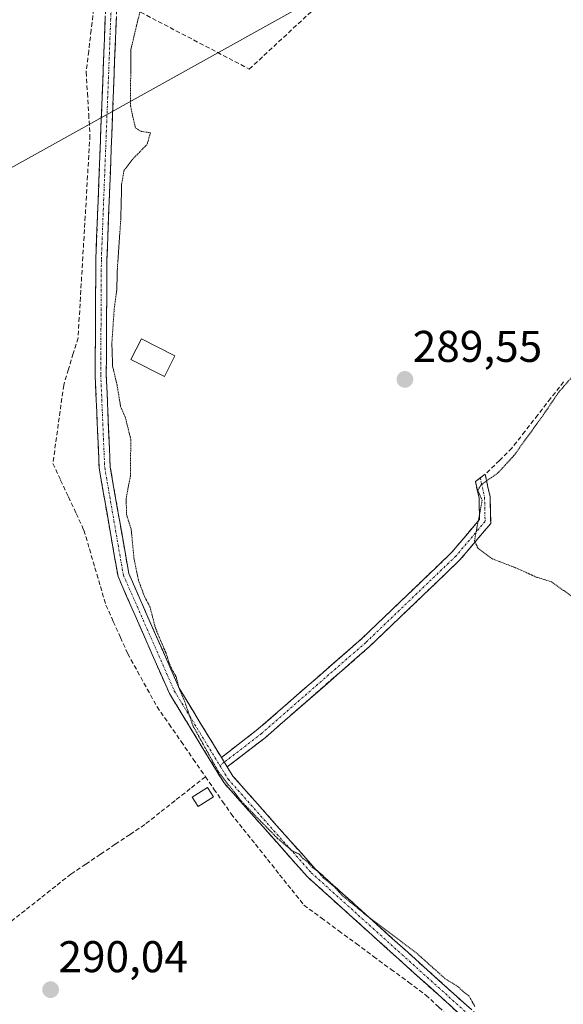
# Model space of a CAD drawing. Units: metres. Extents: x 604689 to 608164, y 4685263 to 4687629.
# Drawn here: x 604888 to 605010, y 4686507 to 4686729 of the extents above; entities that cross this region are included whole.
import ezdxf
from ezdxf.enums import TextEntityAlignment as Align

# ---------------------------------------------------------------- set-up
doc = ezdxf.new("R2010")
doc.units = ezdxf.units.M
doc.header["$MEASUREMENT"] = 0
for name, pattern in [('TRAZO_Y_PUNTO', [1, 0.5, -0.25, 0, -0.25]), ('TRAZOS2', [0.375, 0.25, -0.125]), ('TRAZOSX2', [1.5, 1, -0.5])]:
    doc.linetypes.add(name, pattern=pattern)
for name, color, linetype, lineweight in [('Camino', 19, 'TRAZOSX2', 0), ('Camino Cxs', 19, 'Continuous', 0), ('Camino eje', 19, 'TRAZO_Y_PUNTO', 0), ('Carátula', 7, 'Continuous', 5), ('Corriente artificial lineal', 5, 'TRAZOSX2', 13), ('Curva de nivel normal depresión', 36, 'TRAZOS2', 0), ('Edificación', 1, 'Continuous', 13), ('Edificación Cxs', 1, 'Continuous', 13), ('Edificación ligera', 1, 'Continuous', 0), ('Edificación ligera Cxs', 1, 'Continuous', 0), ('Muro lineal', 1, 'TRAZOSX2', 13), ('Punto de cota en terreno', 7, 'Continuous', 0), ('Rótulo de punto de cota en terreno', 19, 'Continuous', 0), ('Tendido', 6, 'Continuous', 0)]:
    doc.layers.add(name, color=color, linetype=linetype, lineweight=lineweight)
doc.styles.add('Arial', font='txt', dxfattribs={"height": 0.2})

# ---------------------------------------------------------------- blocks, each defined once
blk = doc.blocks.new('5PATER')
at = {"layer": 'Carátula', "linetype": 'Continuous', "lineweight": 5}
h = blk.add_hatch(color=250, dxfattribs=at)
edge = h.paths.add_edge_path()
edge.add_ellipse((0, 0.01), major_axis=(-1.33, -1.34), ratio=0.999422, start_angle=0, end_angle=360)

msp = doc.modelspace()

# ---------------------------------------------------------------- linework, layer by layer
at = {"layer": 'Camino', "color": 19, "linetype": 'TRAZOSX2', "lineweight": 0}
for points in [[(604995.68, 4686492.6), (604995.27, 4686493.34), (604990.74, 4686501.3), (604952.72, 4686535.61), (604933.92, 4686556.8), (604921.67, 4686576.91), (604910.11, 4686603.23), (604905.86, 4686627.65), (604904.97, 4686648.69), (604905.11, 4686674.65), (604907.82, 4686744.51), (604907.38, 4686766.6), (604908.81, 4686787.52), (604911.91, 4686810.66), (604916.94, 4686833.39), (604927.53, 4686859.21), (604934.03, 4686880.94), (604937.13, 4686888.2), (604938.4, 4686890.98), (604940.95, 4686895.54), (604948.1, 4686910.7), (604951.49, 4686920.01), (604957.12, 4686932.12), (604958.21, 4686931.61)], [(604958.21, 4686931.61), (604959.3, 4686931.11), (604953.71, 4686919.09), (604950.32, 4686909.77), (604943.08, 4686894.45), (604940.55, 4686889.91), (604939.43, 4686887.22), (604936.39, 4686880.09), (604929.89, 4686858.37), (604919.34, 4686832.64), (604914.37, 4686810.23), (604911.3, 4686787.26), (604909.88, 4686766.54), (604910.32, 4686744.49), (604907.61, 4686674.6), (604907.47, 4686648.74), (604908.36, 4686627.92), (604912.52, 4686603.95), (604923.89, 4686578.07), (604933.39, 4686562.47)], [(604991.69, 4686625.5), (604992.78, 4686626.33), (604993.9, 4686621.22), (604994.03, 4686615.21), (604987.11, 4686607), (604966.73, 4686587.45), (604943.22, 4686566.92), (604934.7, 4686560.32)], [(604933.39, 4686562.47), (604941.63, 4686568.85), (604965.04, 4686589.29), (604985.28, 4686608.71), (604991.51, 4686616.1), (604991.41, 4686620.93), (604990.59, 4686624.67), (604991.69, 4686625.5)], [(604934.7, 4686560.32), (604935.94, 4686558.29), (604954.5, 4686537.38), (604992.72, 4686502.89), (604997.39, 4686494.67), (604997.8, 4686493.93)]]:
    msp.add_lwpolyline(points, dxfattribs=at)
at = {"layer": 'Camino Cxs', "color": 19, "linetype": 'Continuous', "lineweight": 0}
msp.add_lwpolyline([(604933.39, 4686562.47), (604934.7, 4686560.32)], dxfattribs=at)
msp.add_lwpolyline([(604933.39, 4686562.47), (604934.7, 4686560.32)], dxfattribs=at)
for points in [[(604987.28, 4686504.42, 290.05), (604983.83, 4686507.54, 290.11), (604980.37, 4686510.66, 290.16), (604976.91, 4686513.78, 290.3), (604973.46, 4686516.9, 290.18), (604970, 4686520.01, 290.13), (604966.55, 4686523.13, 290.2), (604963.09, 4686526.25, 290.08), (604959.63, 4686529.37, 290.11), (604956.18, 4686532.49, 290.16), (604952.72, 4686535.61, 290.09), (604949.59, 4686539.14, 290.06), (604946.45, 4686542.67, 290.05), (604943.32, 4686546.21, 289.99), (604940.19, 4686549.74, 289.98), (604937.05, 4686553.27, 289.93), (604933.92, 4686556.8, 289.98), (604931.47, 4686560.82, 289.95), (604929.02, 4686564.84, 289.99), (604926.57, 4686568.87, 289.96), (604924.12, 4686572.89, 290.09), (604921.67, 4686576.91, 290.17), (604919.74, 4686581.3, 290.29), (604917.82, 4686585.68, 290.22), (604915.89, 4686590.07, 290.3), (604913.96, 4686594.46, 290.32), (604912.04, 4686598.84, 290.35), (604910.11, 4686603.23, 290.45), (604909.26, 4686608.11, 290.46), (604908.41, 4686613, 290.53), (604907.56, 4686617.88, 290.42), (604906.71, 4686622.77, 290.34), (604905.86, 4686627.65, 290.31), (604905.68, 4686631.86, 290.32), (604905.5, 4686636.07, 290.36), (604905.33, 4686640.27, 290.4), (604905.15, 4686644.48, 290.42), (604904.97, 4686648.69, 290.43), (604904.99, 4686653.02, 290.43), (604905.02, 4686657.34, 290.44), (604905.04, 4686661.67, 290.39), (604905.06, 4686666, 290.33), (604905.09, 4686670.32, 290.33), (604905.11, 4686674.65, 290.37), (604905.3, 4686679.64, 290.46), (604905.5, 4686684.63, 290.5), (604905.69, 4686689.62, 290.47), (604905.88, 4686694.61, 290.45), (604906.08, 4686699.6, 290.6), (604906.27, 4686704.59, 290.57), (604906.47, 4686709.58, 290.53), (604906.66, 4686714.57, 290.45), (604906.85, 4686719.56, 290.45), (604907.05, 4686724.55, 290.67), (604907.24, 4686729.54, 290.76)], [(604909.74, 4686729.51, 290.53), (604909.55, 4686724.52, 290.37), (604909.35, 4686719.53, 290.22), (604909.16, 4686714.54, 290.23), (604908.97, 4686709.55, 290.29), (604908.77, 4686704.55, 290.37), (604908.58, 4686699.56, 290.43), (604908.38, 4686694.57, 290.31), (604908.19, 4686689.58, 290.33), (604908, 4686684.58, 290.29), (604907.8, 4686679.59, 290.23), (604907.61, 4686674.6, 290.21), (604907.59, 4686670.29, 290.18), (604907.56, 4686665.98, 290.19), (604907.54, 4686661.67, 290.21), (604907.52, 4686657.36, 290.2), (604907.49, 4686653.05, 290.14), (604907.47, 4686648.74, 290.19), (604907.65, 4686644.58, 290.18), (604907.83, 4686640.41, 290.19), (604908, 4686636.25, 290.21), (604908.18, 4686632.08, 290.25), (604908.36, 4686627.92, 290.28), (604909.19, 4686623.13, 290.24), (604910.02, 4686618.33, 290.25), (604910.86, 4686613.54, 290.38), (604911.69, 4686608.74, 290.32), (604912.52, 4686603.95, 290.1), (604914.42, 4686599.64, 289.98), (604916.31, 4686595.32, 290.08), (604918.21, 4686591.01, 289.86), (604920.1, 4686586.7, 289.81), (604922, 4686582.38, 290.06), (604923.89, 4686578.07, 289.74), (604926.27, 4686574.17, 289.79), (604928.64, 4686570.27, 289.64), (604931.02, 4686566.37, 289.62), (604933.39, 4686562.47, 289.81), (604933.39, 4686562.47, 289.81), (604934.7, 4686560.32, 289.82), (604935.94, 4686558.29, 289.81), (604939.03, 4686554.81, 289.66), (604942.13, 4686551.32, 289.65), (604945.22, 4686547.84, 289.59), (604948.31, 4686544.35, 289.68), (604951.41, 4686540.87, 289.7), (604954.5, 4686537.38, 289.72), (604957.97, 4686534.24, 289.79), (604961.45, 4686531.11, 289.74), (604964.92, 4686527.97, 289.69), (604968.4, 4686524.84, 289.82), (604971.87, 4686521.7, 289.86), (604975.35, 4686518.57, 290.03), (604978.82, 4686515.43, 290), (604982.3, 4686512.3, 290.04), (604985.77, 4686509.16, 290), (604989.25, 4686506.03, 289.85)]]:
    msp.add_polyline3d(points, dxfattribs=at)
msp.add_polyline3d([(604934.7, 4686560.32, 289.82), (604933.39, 4686562.47, 289.81), (604936.14, 4686564.6, 289.55), (604938.88, 4686566.72, 289.3), (604941.63, 4686568.85, 289.22), (604944.97, 4686571.77, 289.16), (604948.32, 4686574.69, 289.12), (604951.66, 4686577.61, 289.05), (604955.01, 4686580.53, 289.09), (604958.35, 4686583.45, 289.07), (604961.7, 4686586.37, 289.09), (604965.04, 4686589.29, 289.06), (604968.41, 4686592.53, 289.06), (604971.79, 4686595.76, 289.08), (604975.16, 4686599, 289.12), (604978.53, 4686602.24, 289.09), (604981.91, 4686605.47, 289.08), (604985.28, 4686608.71, 289.19), (604988.4, 4686612.41, 289.46), (604991.51, 4686616.1, 289.8), (604991.41, 4686620.93, 289.7), (604990.59, 4686624.67, 289.7), (604992.78, 4686626.33, 289.8), (604993.34, 4686623.78, 290.06), (604993.9, 4686621.22, 290.05), (604993.97, 4686618.22, 289.95), (604994.03, 4686615.21, 290.07), (604991.72, 4686612.47, 290.05), (604989.42, 4686609.74, 289.66), (604987.11, 4686607, 289.36), (604983.71, 4686603.74, 289.22), (604980.32, 4686600.48, 289.19), (604976.92, 4686597.23, 289.21), (604973.52, 4686593.97, 289.18), (604970.13, 4686590.71, 289.17), (604966.73, 4686587.45, 289.16), (604963.37, 4686584.52, 289.19), (604960.01, 4686581.58, 289.19), (604956.65, 4686578.65, 289.24), (604953.3, 4686575.72, 289.19), (604949.94, 4686572.79, 289.24), (604946.58, 4686569.85, 289.31), (604943.22, 4686566.92, 289.33), (604940.38, 4686564.72, 289.48), (604937.54, 4686562.52, 289.66), (604934.7, 4686560.32, 289.82)], close=True, dxfattribs=at)
at = {"layer": 'Camino eje', "color": 19, "linetype": 'TRAZO_Y_PUNTO', "lineweight": 0}
for points in [[(604958.21, 4686931.61), (604952.6, 4686919.55), (604949.21, 4686910.24), (604942.02, 4686895), (604939.48, 4686890.44), (604938.28, 4686887.71), (604935.21, 4686880.52), (604928.71, 4686858.79), (604918.14, 4686833.02), (604913.14, 4686810.45), (604910.06, 4686787.39), (604908.63, 4686766.57), (604909.07, 4686744.5), (604906.36, 4686674.63), (604906.22, 4686648.72), (604907.11, 4686627.79), (604911.32, 4686603.59), (604922.78, 4686577.49), (604933.05, 4686560.63)], [(604991.69, 4686625.5), (604992.66, 4686621.08), (604992.77, 4686615.66), (604986.2, 4686607.86), (604965.89, 4686588.37), (604942.43, 4686567.89), (604934.05, 4686561.4)], [(604934.05, 4686561.4), (604933.05, 4686560.63)], [(604933.05, 4686560.63), (604934.93, 4686557.55), (604953.61, 4686536.5), (604991.73, 4686502.1), (604996.5, 4686493.23)]]:
    msp.add_lwpolyline(points, dxfattribs=at)
at = {"layer": 'Corriente artificial lineal', "color": 5, "linetype": 'TRAZOSX2', "lineweight": 13}
for points in [[(604904.62, 4686731.16, 290.61), (604904.06, 4686726.42, 290.48), (604903.5, 4686721.67, 290.28), (604902.94, 4686716.93, 290.16), (604903.22, 4686712.19, 290.21), (604903.51, 4686707.44, 290.26), (604903.79, 4686702.7, 290.32), (604903.52, 4686698.14, 290.31), (604903.25, 4686693.57, 290.21), (604902.99, 4686689.01, 290.26), (604902.72, 4686684.45, 290.54), (604902.45, 4686679.89, 290.6), (604902.18, 4686675.32, 290.48), (604901.91, 4686670.76, 290.41), (604901.65, 4686666.2, 290.4), (604901.38, 4686661.63, 290.49), (604901.11, 4686657.07, 290.67), (604900.03, 4686653.51, 290.6), (604898.95, 4686649.96, 290.37), (604897.87, 4686646.4, 290.2), (604897.26, 4686641.98, 290.15), (604896.66, 4686637.57, 290.18), (604896.05, 4686633.15, 290.37), (604895.44, 4686628.73, 290.54), (604897.19, 4686624.97, 290.43), (604898.94, 4686621.21, 290.54), (604900.68, 4686617.44, 290.62), (604902.43, 4686613.68, 290.51), (604903.67, 4686609.46, 290.5), (604904.91, 4686605.24, 290.56), (604906.15, 4686601.02, 290.53), (604907.39, 4686596.8, 290.46), (604909.03, 4686593.15, 290.5), (604910.66, 4686589.51, 290.54), (604912.3, 4686585.86, 290.51), (604914.5, 4686581.88, 290.5), (604916.69, 4686577.89, 290.58), (604918.89, 4686573.91, 290.38), (604921.62, 4686569.97, 290.37), (604924.34, 4686566.03, 290.28), (604927.07, 4686562.08, 290.34), (604929.79, 4686558.14, 290.19)], [(605010.45, 4686647.12, 289.73), (605007.54, 4686643.4, 289.69), (605004.63, 4686639.67, 289.77), (605001.73, 4686635.95, 289.72), (604998.82, 4686632.22, 289.77), (604996.01, 4686629.43, 289.62), (604993.19, 4686626.64, 289.8)], [(604929.79, 4686558.14, 290.19), (604926.38, 4686555.44, 290.47), (604922.96, 4686552.75, 290.46), (604919.55, 4686550.05, 290.44), (604916.13, 4686547.35, 290.46), (604912.81, 4686545.12, 290.42), (604909.49, 4686542.89, 290.42), (604906.16, 4686540.65, 290.4), (604902.84, 4686538.42, 290.4), (604899.52, 4686536.19, 290.4), (604896.07, 4686533.46, 290.42), (604892.63, 4686530.73, 290.42), (604889.18, 4686528, 290.4), (604885.73, 4686525.27, 290.4), (604882.29, 4686522.54, 290.39), (604878.84, 4686519.81, 290.23)], [(604929.79, 4686558.14, 290.19), (604931.72, 4686555.34, 290.18), (604933.66, 4686552.55, 290.2), (604935.59, 4686549.75, 290.38), (604938.32, 4686546.33, 290.37), (604941.05, 4686542.9, 290.4), (604943.78, 4686539.48, 290.2), (604946.51, 4686536.05, 290.2), (604949.24, 4686532.63, 290.2), (604951.97, 4686529.2, 290.24), (604955.89, 4686526.3, 290.22), (604959.82, 4686523.41, 290.26), (604963.74, 4686520.51, 290.2), (604967.67, 4686517.61, 290.21), (604971.59, 4686514.71, 290.2), (604975.52, 4686511.82, 290.24), (604979.44, 4686508.92, 290.13), (604982.35, 4686506.17, 290.12), (604985.25, 4686503.42, 290.08), (604986.5, 4686500.84, 290.07), (604987.75, 4686498.25, 290.09), (604988.98, 4686493.82, 290.14), (604990.21, 4686489.38, 290.17)]]:
    msp.add_polyline3d(points, dxfattribs=at)
at = {"layer": 'Curva de nivel normal depresión', "color": 36, "linetype": 'TRAZOS2', "lineweight": 0}
for points in [[(604990.46, 4686506.37, 290), (604989.12, 4686508.76, 290), (604987.9, 4686509.68, 290), (604986.68, 4686510.8, 290), (604983.81, 4686512.59, 290), (604977.65, 4686518.1, 290), (604966.08, 4686526.86, 290), (604960.59, 4686531.37, 290), (604958.85, 4686533.3, 290), (604956.29, 4686535.4, 290), (604955.04, 4686536.82, 290), (604953.88, 4686537.66, 290), (604952.98, 4686538.76, 290), (604951.84, 4686539.62, 290), (604950.9, 4686540.68, 290), (604949.34, 4686541.41, 290), (604945.95, 4686544.3, 290), (604938.04, 4686552.43, 290), (604932.81, 4686559.07, 290), (604926.96, 4686569.66, 290), (604925.15, 4686575.02, 290), (604923.92, 4686577.82, 290), (604923.21, 4686580.62, 290), (604921.95, 4686582.9, 290), (604920.92, 4686585.94, 290), (604918.53, 4686591.65, 290), (604917.3, 4686596.43, 290), (604916.14, 4686598.6, 290), (604914.7, 4686602.41, 290), (604913.7, 4686607.46, 290), (604913.06, 4686613.96, 290), (604912.03, 4686617.2, 290), (604911.94, 4686620.84, 290), (604912.9, 4686625.93, 290), (604912.99, 4686634.12, 290), (604911.79, 4686638.99, 290), (604910.69, 4686641.61, 290), (604909.89, 4686646.44, 290), (604908.9, 4686650.62, 290), (604908.72, 4686655.78, 290), (604909.26, 4686663.66, 290), (604909.83, 4686667.82, 290), (604909.96, 4686672.65, 290), (604910.73, 4686683.76, 290), (604910.93, 4686691.7, 290), (604911.47, 4686694.81, 290), (604913.27, 4686697.17, 290), (604916.67, 4686700.67, 290), (604917.42, 4686703.27, 290), (604915.38, 4686703.59, 290), (604914.03, 4686704.34, 290), (604912.91, 4686709.32, 290), (604913.01, 4686722.01, 290), (604914.33, 4686727.66, 290), (604915.92, 4686733.93, 290)], [(605012.97, 4686648.96, 290), (605009.34, 4686644.78, 290), (605005.76, 4686639.5, 290), (604999.25, 4686630.5, 290), (604995.68, 4686626.61, 290), (604991.88, 4686623.93, 290), (604991.12, 4686622.69, 290), (604992.12, 4686620.46, 290), (604990.37, 4686611.3, 290), (604991.17, 4686609.65, 290), (604994.28, 4686607.28, 290), (604999.64, 4686605.23, 290), (605004.32, 4686603.11, 290), (605007.76, 4686602.04, 290), (605012.54, 4686598.59, 290)]]:
    msp.add_polyline3d(points, dxfattribs=at)
at = {"layer": 'Edificación', "color": 1, "linetype": 'Continuous', "lineweight": 13}
msp.add_polyline3d([(604922.93, 4686652.98, 289.6), (604920.56, 4686648.34, 289.51), (604913, 4686652.19, 289.69), (604915.38, 4686656.83, 289.7), (604922.93, 4686652.98, 289.6)], dxfattribs=at)
at = {"layer": 'Edificación Cxs', "color": 1, "linetype": 'Continuous', "lineweight": 13}
msp.add_polyline3d([(604922.93, 4686652.98, 289.6), (604920.56, 4686648.34, 289.51), (604913, 4686652.19, 289.69), (604915.38, 4686656.83, 289.7), (604922.93, 4686652.98, 289.6)], close=True, dxfattribs=at)
at = {"layer": 'Edificación ligera', "color": 1, "linetype": 'Continuous', "lineweight": 0}
msp.add_polyline3d([(604931.58, 4686553.56, 290.27), (604928.19, 4686551.42, 290.41), (604926.83, 4686553.55, 290.47), (604930.23, 4686555.7, 290.25), (604931.58, 4686553.56, 290.27)], dxfattribs=at)
at = {"layer": 'Edificación ligera Cxs', "color": 1, "linetype": 'Continuous', "lineweight": 0}
msp.add_polyline3d([(604931.58, 4686553.56, 290.27), (604928.19, 4686551.42, 290.42), (604926.83, 4686553.55, 290.47), (604930.23, 4686555.7, 290.25), (604931.58, 4686553.56, 290.27)], close=True, dxfattribs=at)
at = {"layer": 'Muro lineal', "color": 1, "linetype": 'TRAZOSX2', "lineweight": 13}
msp.add_polyline3d([(604912.29, 4686747.57, 290.39), (604912.83, 4686745.27, 290.31), (604916.58, 4686743.15, 289.83), (604915.18, 4686730.45, 290.02), (604939.68, 4686717.63, 289.77), (604955.1, 4686731.95, 289.78), (604921.27, 4686749.44, 289.97)], dxfattribs=at)
at = {"layer": 'Tendido', "color": 6, "linetype": 'Continuous', "lineweight": 0}
msp.add_polyline3d([(605359.44, 4686956.83, 291.24), (605139.1, 4686835.94, 290.19), (604985.53, 4686750.78, 289.86), (604714.18, 4686599.75, 289.57), (604710.66, 4686597.84, 289.39)], dxfattribs=at)

# ---------------------------------------------------------------- block references
at = {"layer": 'Punto de cota en terreno', "linetype": 'Continuous', "lineweight": 0}
for p in [(604974.72, 4686647.68, 289.55), (604894.93, 4686510.12, 290.04)]:
    msp.add_blockref('5PATER', p, dxfattribs=at)

# ---------------------------------------------------------------- texts
at = {"layer": 'Rótulo de punto de cota en terreno', "color": 19, "linetype": 'Continuous', "lineweight": 0, "style": 'Arial'}
for s, p in [('289,55', (604976.48, 4686649.44)), ('290,04', (604896.69, 4686511.88))]:
    msp.add_text(s, height=7, dxfattribs=at).set_placement(p, align=Align.BOTTOM_LEFT)

doc.saveas('drawing.dxf')
